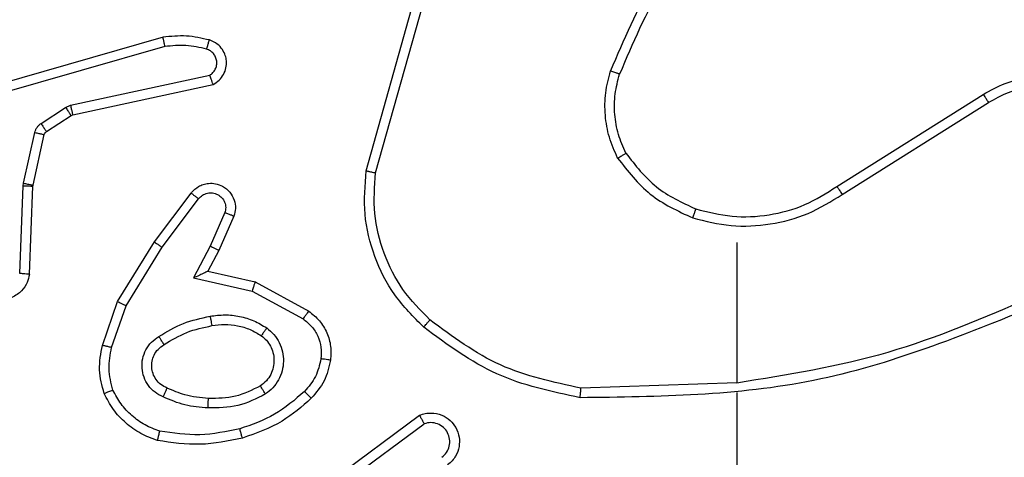
# Model space of a CAD drawing. Units: millimetres. Extents: x 1456 to 2993, y -132 to 847.
# Drawn here: x 2250 to 2252, y 143 to 144 of the extents above; entities that cross this region are included whole.
import ezdxf

# ---------------------------------------------------------------- set-up
doc = ezdxf.new("R2010")
doc.units = ezdxf.units.MM
doc.header["$PDSIZE"] = -1
doc.layers.add('VP-DIM', color=7, linetype='Continuous')
doc.layers.add('VP-HIC', color=6, linetype='Continuous')
doc.layers.add('VP-EQ', color=7, linetype='Continuous', true_color=0x8a3492)
doc.dimstyles.new('ISO-25', dxfattribs={"dimtxt": 2.5, "dimasz": 2.5, "dimexe": 1.25, "dimexo": 0.625, "dimtad": 1, "dimtxsty": 'Standard', "dimcen": 2.5, "dimadec": 0, "dimazin": 0, "dimtfac": 1, "dimtmove": 0, "dimatfit": 3, "dimfxl": 1, "dimarcsym": 0})

# ---------------------------------------------------------------- blocks, each defined once
blk = doc.blocks.new('*D616')
at = {"layer": 'Defpoints', "color": 0}
for p in [(2722.6859, 827.147), (2722.6859, 445.647), (1854.5859, 136.847)]:
    blk.add_point(p, dxfattribs=at)
at = {"layer": 'VP-DIM', "color": 0, "lineweight": -2}
for p, q in [((1854.5859, 757.147), (1854.5859, 847.147)), ((2722.6859, 757.147), (2722.6859, 847.147)), ((1874.5859, 827.147), (2247.2537, 827.147)), ((2702.6859, 827.147), (2340.587, 827.147))]:
    blk.add_line(p, q, dxfattribs=at)
at = {"layer": 'VP-DIM', "color": 0}
for points in [[(1874.5859, 830.4803), (1874.5859, 823.8137), (1854.5859, 827.147)], [(2702.6859, 823.8137), (2702.6859, 830.4803), (2722.6859, 827.147)]]:
    blk.add_solid(points, dxfattribs=at)
at = {"layer": 'VP-DIM', "color": 0, "insert": (2293.9203, 827.147), "char_height": 20, "attachment_point": 5}
blk.add_mtext('868', dxfattribs=at)
blk = doc.blocks.new('*D627')
at = {"layer": 'Defpoints', "color": 0}
for p in [(2024.5859, 762.2331), (2552.6859, 439.69), (2024.5859, 143.0103)]:
    blk.add_point(p, dxfattribs=at)
at = {"layer": 'VP-DIM', "color": 0, "lineweight": -2}
for p, q in [((2024.5859, 692.2331), (2024.5859, 782.2331)), ((2552.6859, 692.2331), (2552.6859, 782.2331)), ((2044.5859, 762.2331), (2240.2078, 762.2331)), ((2532.6859, 762.2331), (2333.5411, 762.2331))]:
    blk.add_line(p, q, dxfattribs=at)
at = {"layer": 'VP-DIM', "color": 0}
for points in [[(2044.5859, 765.5665), (2044.5859, 758.8998), (2024.5859, 762.2331)], [(2532.6859, 758.8998), (2532.6859, 765.5665), (2552.6859, 762.2331)]]:
    blk.add_solid(points, dxfattribs=at)
at = {"layer": 'VP-DIM', "color": 0, "insert": (2286.8744, 762.2331), "char_height": 20, "attachment_point": 5}
blk.add_mtext('528', dxfattribs=at)
blk = doc.blocks.new('2')
at = {"color": 7, "linetype": 'Continuous', "lineweight": 25}
for p, q in [((-1612.8098, 149.1326), (-1612.71, 149.4878)), ((-1612.7904, 149.1284), (-1612.6911, 149.4815)), ((-1613.2344, 149.4118), (-1613.655, 149.2911)), ((-1613.2304, 149.3923), (-1613.6504, 149.2718)), ((-1613.4277, 149.2695), (-1613.1369, 149.3322)), ((-1613.4232, 149.2499), (-1613.1297, 149.3132)), ((-1611.8262, 149.1), (-1611.5204, 149.2923)), ((-1613.4893, 149.2316), (-1613.438, 149.2652)), ((-1613.438, 149.2652), (-1613.4277, 149.2695)), ((-1611.815, 149.0834), (-1611.5096, 149.2755)), ((-1613.478, 149.2148), (-1613.4267, 149.2484)), ((-1613.4267, 149.2484), (-1613.4232, 149.2499)), ((-1613.5259, 149.107), (-1613.5024, 149.2127)), ((-1613.5061, 149.1026), (-1613.4825, 149.2083)), ((-1613.534, 148.9183), (-1613.5266, 149.1016)), ((-1613.5266, 149.1016), (-1613.5259, 149.107)), ((-1613.5137, 148.9165), (-1613.5063, 149.1007)), ((-1613.5063, 149.1007), (-1613.5061, 149.1026)), ((-1613.2525, 148.9846), (-1613.1755, 149.0863)), ((-1613.2365, 148.973), (-1613.16, 149.074)), ((-1613.1051, 149.0453), (-1613.1361, 148.9753)), ((-1613.0863, 149.0379), (-1613.1178, 148.9666)), ((-1613.3293, 148.86), (-1613.2525, 148.9846)), ((-1613.3118, 148.8509), (-1613.2365, 148.973)), ((-1613.1361, 148.9753), (-1613.1706, 148.9089)), ((-1612.0356, 148.9831), (-1612.0356, 148.6895)), ((-1613.1178, 148.9666), (-1613.1406, 148.9228)), ((-1613.1706, 148.9089), (-1613.0479, 148.8816)), ((-1613.1406, 148.9228), (-1613.0422, 148.9009)), ((-1613.0422, 148.9009), (-1612.9299, 148.8398)), ((-1613.0479, 148.8816), (-1612.9418, 148.8236)), ((-1613.3612, 148.7682), (-1613.3293, 148.86)), ((-1613.342, 148.7636), (-1613.3118, 148.8509)), ((-1612.0356, 148.6897), (-1612.3611, 148.6787)), ((-1612.0356, 148.6694), (-1612.0356, 148.3139)), ((-1612.9286, 148.4518), (-1612.6984, 148.6221)), ((-1612.9162, 148.4362), (-1612.6888, 148.6044))]:
    blk.add_line(p, q, dxfattribs=at)
for points, knots in [([(-1612.0877, 149.7004), (-1612.1308, 149.6451), (-1612.2168, 149.5345), (-1612.2718, 149.4057), (-1612.2993, 149.3412)], [0, 0, 0, 0, 0.50002, 1, 1, 1, 1]), ([(-1612.0725, 149.6873), (-1612.1143, 149.6336), (-1612.1989, 149.5251), (-1612.2531, 149.3985), (-1612.2804, 149.3346)], [0, 0, 0, 0, 0.494667, 1, 1, 1, 1]), ([(-1613.1376, 149.4059), (-1613.1536, 149.4095), (-1613.1855, 149.4167), (-1613.2181, 149.4134), (-1613.2344, 149.4118)], [0, 0, 0, 0, 0.499932, 1, 1, 1, 1]), ([(-1613.2304, 149.3923), (-1613.2307, 149.3938), (-1613.2314, 149.3968), (-1613.2323, 149.401), (-1613.2331, 149.4045), (-1613.2338, 149.4081), (-1613.2344, 149.4111), (-1613.2344, 149.4116), (-1613.2344, 149.4118)], [0, 0, 0, 0, 0.152136, 0.2966102, 0.4332685, 0.5620396, 0.7962237, 1, 1, 1, 1]), ([(-1613.1434, 149.3868), (-1613.1426, 149.3893), (-1613.1411, 149.3943), (-1613.1392, 149.4007), (-1613.1379, 149.405), (-1613.1377, 149.4056), (-1613.1376, 149.4059)], [0, 0, 0, 0, 0.250167, 0.499955, 0.749816, 1, 1, 1, 1]), ([(-1613.1297, 149.3132), (-1613.1253, 149.3159), (-1613.1166, 149.3212), (-1613.1074, 149.3336), (-1613.1022, 149.3475), (-1613.1014, 149.3613), (-1613.104, 149.3743), (-1613.1101, 149.3867), (-1613.1211, 149.399), (-1613.1318, 149.4035), (-1613.1376, 149.4059)], [0, 0, 0, 0, 0.128787, 0.254833, 0.378183, 0.500326, 0.595315, 0.710293, 0.845171, 1, 1, 1, 1]), ([(-1613.1434, 149.3868), (-1613.1577, 149.39), (-1613.1865, 149.3964), (-1613.2158, 149.3937), (-1613.2304, 149.3923)], [0, 0, 0, 0, 0.500041, 1, 1, 1, 1]), ([(-1613.1369, 149.3322), (-1613.1345, 149.3339), (-1613.1298, 149.3373), (-1613.1248, 149.3446), (-1613.1221, 149.3529), (-1613.1219, 149.3617), (-1613.1242, 149.3702), (-1613.1288, 149.3776), (-1613.1353, 149.3836), (-1613.1407, 149.3857), (-1613.1434, 149.3868)], [0, 0, 0, 0, 0.125121, 0.250148, 0.375116, 0.50017, 0.624994, 0.750006, 0.87497, 1, 1, 1, 1]), ([(-1612.2844, 149.1593), (-1612.2908, 149.1736), (-1612.3036, 149.2022), (-1612.3113, 149.2487), (-1612.3113, 149.2958), (-1612.3033, 149.3261), (-1612.2993, 149.3412)], [0, 0, 0, 0, 0.24994, 0.499999, 0.750051, 1, 1, 1, 1]), ([(-1612.2804, 149.3346), (-1612.2806, 149.3346), (-1612.2809, 149.3348), (-1612.2835, 149.3357), (-1612.2868, 149.3368), (-1612.2903, 149.3381), (-1612.2945, 149.3396), (-1612.2977, 149.3407), (-1612.2993, 149.3412)], [0, 0, 0, 0, 0.181425, 0.40822, 0.538693, 0.680999, 0.834935, 1, 1, 1, 1]), ([(-1613.1297, 149.3132), (-1613.1298, 149.3134), (-1613.13, 149.3139), (-1613.1313, 149.3173), (-1613.1327, 149.321), (-1613.1339, 149.3244), (-1613.1353, 149.3282), (-1613.1364, 149.3309), (-1613.1369, 149.3322)], [0, 0, 0, 0, 0.228546, 0.470662, 0.597174, 0.727692, 0.862101, 1, 1, 1, 1]), ([(-1612.2671, 149.1694), (-1612.2729, 149.1824), (-1612.2844, 149.2083), (-1612.2915, 149.2505), (-1612.2913, 149.2934), (-1612.2841, 149.3208), (-1612.2804, 149.3346)], [0, 0, 0, 0, 0.249994, 0.499991, 0.749989, 1, 1, 1, 1]), ([(-1611.5204, 149.2923), (-1611.5054, 149.3007), (-1611.4754, 149.3174), (-1611.4249, 149.3291), (-1611.3732, 149.3302), (-1611.3233, 149.3199), (-1611.2769, 149.2992), (-1611.2359, 149.269), (-1611.2016, 149.2294), (-1611.1776, 149.1841), (-1611.1642, 149.1358), (-1611.1611, 149.0866), (-1611.1689, 149.0359), (-1611.193, 148.9748), (-1611.2349, 148.9244), (-1611.2935, 148.8849), (-1611.3321, 148.8747), (-1611.3553, 148.8685)], [0, 0, 0, 0, 0.062543, 0.125091, 0.18763, 0.250177, 0.310214, 0.371917, 0.43528, 0.500312, 0.557574, 0.61727, 0.679402, 0.74397, 0.855302, 0.912928, 1, 1, 1, 1]), ([(-1611.5096, 149.2755), (-1611.4959, 149.2831), (-1611.4684, 149.2984), (-1611.4222, 149.3092), (-1611.3751, 149.3102), (-1611.3287, 149.3007), (-1611.2857, 149.2813), (-1611.2479, 149.2528), (-1611.2173, 149.2168), (-1611.1954, 149.1749), (-1611.1831, 149.1293), (-1611.1814, 149.082), (-1611.1899, 149.0356), (-1611.2085, 148.9921), (-1611.2361, 148.9538), (-1611.2715, 148.9226), (-1611.3128, 148.8992), (-1611.3433, 148.8919), (-1611.3586, 148.8882)], [0, 0, 0, 0, 0.062509, 0.125017, 0.187493, 0.250021, 0.312494, 0.37501, 0.437508, 0.500008, 0.562506, 0.625, 0.687514, 0.749996, 0.812496, 0.875007, 0.93751, 1, 1, 1, 1]), ([(-1611.5204, 149.2923), (-1611.5202, 149.2921), (-1611.5199, 149.2915), (-1611.5174, 149.2877), (-1611.5138, 149.2821), (-1611.511, 149.2777), (-1611.5096, 149.2755)], [0, 0, 0, 0, 0.250218, 0.50008, 0.749722, 1, 1, 1, 1]), ([(-1613.438, 149.2652), (-1613.4364, 149.2627), (-1613.4332, 149.2578), (-1613.4294, 149.2522), (-1613.4272, 149.249), (-1613.4269, 149.2486), (-1613.4267, 149.2484)], [0, 0, 0, 0, 0.2796704, 0.5590305, 0.779438, 1, 1, 1, 1]), ([(-1613.4277, 149.2695), (-1613.4272, 149.2669), (-1613.4261, 149.2618), (-1613.4246, 149.2553), (-1613.4235, 149.2508), (-1613.4233, 149.2502), (-1613.4232, 149.2499)], [0, 0, 0, 0, 0.250113, 0.499949, 0.749873, 1, 1, 1, 1]), ([(-1613.5024, 149.2127), (-1613.5018, 149.2146), (-1613.5008, 149.2184), (-1613.4978, 149.2235), (-1613.4941, 149.2281), (-1613.4909, 149.2304), (-1613.4893, 149.2316)], [0, 0, 0, 0, 0.249978, 0.4999, 0.749999, 1, 1, 1, 1]), ([(-1613.4893, 149.2316), (-1613.4877, 149.2291), (-1613.4845, 149.2242), (-1613.4807, 149.2186), (-1613.4785, 149.2154), (-1613.4782, 149.215), (-1613.478, 149.2148)], [0, 0, 0, 0, 0.279882, 0.559066, 0.779427, 1, 1, 1, 1]), ([(-1613.4825, 149.2083), (-1613.4821, 149.2095), (-1613.4812, 149.2122), (-1613.4791, 149.2139), (-1613.478, 149.2148)], [0, 0, 0, 0, 0.484014, 1, 1, 1, 1]), ([(-1613.5024, 149.2127), (-1613.4995, 149.212), (-1613.4937, 149.2108), (-1613.4871, 149.2093), (-1613.4832, 149.2084), (-1613.4827, 149.2083), (-1613.4825, 149.2083)], [0, 0, 0, 0, 0.279992, 0.559014, 0.779593, 1, 1, 1, 1]), ([(-1612.2844, 149.1593), (-1612.2829, 149.1602), (-1612.28, 149.1619), (-1612.276, 149.1642), (-1612.2728, 149.166), (-1612.2698, 149.1678), (-1612.2675, 149.1691), (-1612.2672, 149.1693), (-1612.2671, 149.1694)], [0, 0, 0, 0, 0.16727, 0.322621, 0.465839, 0.596416, 0.822207, 1, 1, 1, 1]), ([(-1612.2844, 149.1593), (-1612.2633, 149.1321), (-1612.2212, 149.0777), (-1612.1588, 149.0488), (-1612.1276, 149.0343)], [0, 0, 0, 0, 0.499993, 1, 1, 1, 1]), ([(-1612.2671, 149.1694), (-1612.2475, 149.1441), (-1612.2082, 149.0935), (-1612.1501, 149.0666), (-1612.1211, 149.0532)], [0, 0, 0, 0, 0.500003, 1, 1, 1, 1]), ([(-1612.6896, 148.8062), (-1612.7111, 148.8277), (-1612.754, 148.8706), (-1612.795, 148.9528), (-1612.8171, 149.0419), (-1612.8122, 149.1024), (-1612.8098, 149.1326)], [0, 0, 0, 0, 0.2500057, 0.5000005, 0.7500015, 1, 1, 1, 1]), ([(-1612.8098, 149.1326), (-1612.8096, 149.1326), (-1612.8092, 149.1325), (-1612.8062, 149.1319), (-1612.8027, 149.1311), (-1612.7991, 149.1304), (-1612.7949, 149.1294), (-1612.7919, 149.1288), (-1612.7904, 149.1284)], [0, 0, 0, 0, 0.2018229, 0.4354268, 0.5642342, 0.7013458, 0.8469276, 1, 1, 1, 1]), ([(-1612.6767, 148.8213), (-1612.6967, 148.8416), (-1612.7369, 148.8821), (-1612.7749, 148.9595), (-1612.7964, 149.0431), (-1612.7924, 149.1), (-1612.7904, 149.1284)], [0, 0, 0, 0, 0.249867, 0.499993, 0.750127, 1, 1, 1, 1]), ([(-1613.5266, 149.1016), (-1613.5237, 149.1014), (-1613.5177, 149.1012), (-1613.511, 149.1009), (-1613.507, 149.1008), (-1613.5065, 149.1007), (-1613.5063, 149.1007)], [0, 0, 0, 0, 0.279931, 0.55897, 0.779525, 1, 1, 1, 1]), ([(-1613.5259, 149.107), (-1613.523, 149.1063), (-1613.5172, 149.105), (-1613.5107, 149.1036), (-1613.5068, 149.1027), (-1613.5063, 149.1026), (-1613.5061, 149.1026)], [0, 0, 0, 0, 0.279592, 0.559003, 0.779405, 1, 1, 1, 1]), ([(-1613.1755, 149.0863), (-1613.175, 149.0869), (-1613.1708, 149.0923), (-1613.1628, 149.099), (-1613.1504, 149.1045), (-1613.1385, 149.1071), (-1613.1243, 149.1064), (-1613.1085, 149.1007), (-1613.0942, 149.089), (-1613.0851, 149.0724), (-1613.082, 149.0545), (-1613.0849, 149.0433), (-1613.0863, 149.0379)], [0, 0, 0, 0, 0.014961, 0.141145, 0.210679, 0.293765, 0.390471, 0.500583, 0.635483, 0.763656, 0.885172, 1, 1, 1, 1]), ([(-1612.1211, 149.0532), (-1612.096, 149.0468), (-1612.0457, 149.0341), (-1611.9676, 149.0383), (-1611.8919, 149.0585), (-1611.8481, 149.0862), (-1611.8262, 149.1)], [0, 0, 0, 0, 0.2499746, 0.5000088, 0.7499865, 1, 1, 1, 1]), ([(-1611.8262, 149.1), (-1611.8261, 149.0998), (-1611.8259, 149.0995), (-1611.8242, 149.0971), (-1611.8222, 149.0941), (-1611.8201, 149.0911), (-1611.8177, 149.0874), (-1611.8159, 149.0848), (-1611.815, 149.0834)], [0, 0, 0, 0, 0.195085, 0.426241, 0.555664, 0.694596, 0.842689, 1, 1, 1, 1]), ([(-1613.1755, 149.0863), (-1613.1754, 149.0862), (-1613.1753, 149.0861), (-1613.1742, 149.0852), (-1613.1726, 149.0839), (-1613.1699, 149.0817), (-1613.1656, 149.0784), (-1613.1618, 149.0754), (-1613.16, 149.074)], [0, 0, 0, 0, 0.139708, 0.275376, 0.406764, 0.533841, 0.77507, 1, 1, 1, 1]), ([(-1613.16, 149.074), (-1613.1575, 149.0767), (-1613.1524, 149.0822), (-1613.1419, 149.0865), (-1613.1307, 149.087), (-1613.12, 149.0836), (-1613.111, 149.0768), (-1613.1052, 149.0672), (-1613.1027, 149.0561), (-1613.1043, 149.0489), (-1613.1051, 149.0453)], [0, 0, 0, 0, 0.1251502, 0.2502542, 0.3749826, 0.5000844, 0.6248705, 0.7500107, 0.8750072, 1, 1, 1, 1]), ([(-1612.1276, 149.0343), (-1612.101, 149.0276), (-1612.0478, 149.0143), (-1611.9651, 149.0192), (-1611.8849, 149.0399), (-1611.8383, 149.0689), (-1611.815, 149.0834)], [0, 0, 0, 0, 0.249917, 0.499975, 0.750043, 1, 1, 1, 1]), ([(-1612.1211, 149.0532), (-1612.1212, 149.0529), (-1612.1214, 149.0523), (-1612.1229, 149.048), (-1612.1251, 149.0417), (-1612.1268, 149.0368), (-1612.1276, 149.0343)], [0, 0, 0, 0, 0.250187, 0.500061, 0.749824, 1, 1, 1, 1]), ([(-1613.0863, 149.0379), (-1613.0866, 149.038), (-1613.0871, 149.0381), (-1613.0903, 149.0394), (-1613.094, 149.0409), (-1613.0973, 149.0422), (-1613.1011, 149.0437), (-1613.1038, 149.0447), (-1613.1051, 149.0453)], [0, 0, 0, 0, 0.2278207, 0.4698636, 0.596525, 0.7272647, 0.8619356, 1, 1, 1, 1]), ([(-1613.2525, 148.9846), (-1613.2522, 148.9844), (-1613.2518, 148.984), (-1613.2481, 148.9813), (-1613.2428, 148.9775), (-1613.2386, 148.9745), (-1613.2365, 148.973)], [0, 0, 0, 0, 0.2502383, 0.5000112, 0.7497199, 1, 1, 1, 1]), ([(-1613.1178, 148.9666), (-1613.1181, 148.9667), (-1613.1187, 148.9668), (-1613.1229, 148.9688), (-1613.129, 148.9718), (-1613.1337, 148.9741), (-1613.1361, 148.9753)], [0, 0, 0, 0, 0.250205, 0.500033, 0.749696, 1, 1, 1, 1]), ([(-1613.5137, 148.9165), (-1613.5149, 148.9108), (-1613.5176, 148.8982), (-1613.5276, 148.8839), (-1613.5392, 148.874), (-1613.5505, 148.8679), (-1613.5637, 148.8641), (-1613.5777, 148.8634), (-1613.5912, 148.8659), (-1613.6067, 148.8725), (-1613.6216, 148.8854), (-1613.6321, 148.9042), (-1613.6334, 148.9173), (-1613.634, 148.9234)], [0, 0, 0, 0, 0.0969874, 0.2134569, 0.2792627, 0.3500045, 0.4256199, 0.5049065, 0.580485, 0.6521914, 0.7834444, 0.899381, 1, 1, 1, 1]), ([(-1613.5137, 148.9165), (-1613.5138, 148.9166), (-1613.5139, 148.9166), (-1613.5153, 148.9167), (-1613.5173, 148.9168), (-1613.5207, 148.9171), (-1613.5263, 148.9176), (-1613.5314, 148.9181), (-1613.534, 148.9183)], [0, 0, 0, 0, 0.132077, 0.262455, 0.390597, 0.516422, 0.76182, 1, 1, 1, 1]), ([(-1613.1406, 148.9228), (-1613.1408, 148.9227), (-1613.1411, 148.9226), (-1613.1435, 148.9215), (-1613.1471, 148.9198), (-1613.1524, 148.9173), (-1613.1604, 148.9137), (-1613.1668, 148.9107), (-1613.1706, 148.9089)], [0, 0, 0, 0, 0.101425, 0.214589, 0.344819, 0.495994, 0.698467, 1, 1, 1, 1]), ([(-1613.0422, 148.9009), (-1613.0423, 148.9007), (-1613.0424, 148.9002), (-1613.0433, 148.8972), (-1613.0444, 148.8936), (-1613.0454, 148.8901), (-1613.0466, 148.886), (-1613.0475, 148.8831), (-1613.0479, 148.8816)], [0, 0, 0, 0, 0.207684, 0.443081, 0.571504, 0.707207, 0.850104, 1, 1, 1, 1]), ([(-1611.4194, 148.8685), (-1611.5184, 148.8259), (-1611.7164, 148.7407), (-1611.9292, 148.7065), (-1612.0356, 148.6895)], [0, 0, 0, 0, 0.4999945, 1, 1, 1, 1]), ([(-1613.3293, 148.86), (-1613.329, 148.8598), (-1613.3285, 148.8595), (-1613.3245, 148.8574), (-1613.3187, 148.8544), (-1613.3141, 148.8521), (-1613.3118, 148.8509)], [0, 0, 0, 0, 0.249901, 0.499761, 0.749524, 1, 1, 1, 1]), ([(-1611.411, 148.8507), (-1611.5636, 148.7888), (-1611.8688, 148.6649), (-1612.1982, 148.6608), (-1612.3629, 148.6588)], [0, 0, 0, 0, 0.500005, 1, 1, 1, 1]), ([(-1613.2431, 148.7867), (-1613.2264, 148.7967), (-1613.1931, 148.8167), (-1613.1551, 148.8249), (-1613.1361, 148.829)], [0, 0, 0, 0, 0.49997, 1, 1, 1, 1]), ([(-1613.1361, 148.829), (-1613.1258, 148.8304), (-1613.1053, 148.8331), (-1613.0743, 148.8293), (-1613.0443, 148.8205), (-1613.0265, 148.8099), (-1613.0176, 148.8046)], [0, 0, 0, 0, 0.2499463, 0.5000071, 0.7499946, 1, 1, 1, 1]), ([(-1613.1361, 148.829), (-1613.1356, 148.8264), (-1613.1347, 148.8213), (-1613.1335, 148.8148), (-1613.1326, 148.8103), (-1613.1325, 148.8097), (-1613.1324, 148.8093)], [0, 0, 0, 0, 0.2501649, 0.5000344, 0.7499204, 1, 1, 1, 1]), ([(-1612.9299, 148.8398), (-1612.9301, 148.8396), (-1612.9304, 148.8391), (-1612.9326, 148.8362), (-1612.935, 148.833), (-1612.9371, 148.8301), (-1612.9394, 148.8269), (-1612.941, 148.8247), (-1612.9418, 148.8236)], [0, 0, 0, 0, 0.236124, 0.4809, 0.607177, 0.735832, 0.86679, 1, 1, 1, 1]), ([(-1612.9418, 148.8236), (-1612.9355, 148.8185), (-1612.9229, 148.8085), (-1612.9102, 148.7876), (-1612.9031, 148.7642), (-1612.904, 148.7481), (-1612.9045, 148.74)], [0, 0, 0, 0, 0.250057, 0.499995, 0.749964, 1, 1, 1, 1]), ([(-1612.9299, 148.8398), (-1612.922, 148.8334), (-1612.9064, 148.8208), (-1612.8911, 148.7948), (-1612.8827, 148.7664), (-1612.8839, 148.747), (-1612.8845, 148.7373)], [0, 0, 0, 0, 0.25577, 0.507726, 0.755793, 1, 1, 1, 1]), ([(-1613.2323, 148.7697), (-1613.2167, 148.7791), (-1613.1857, 148.798), (-1613.1502, 148.8056), (-1613.1324, 148.8093)], [0, 0, 0, 0, 0.500054, 1, 1, 1, 1]), ([(-1613.1324, 148.8093), (-1613.1234, 148.8106), (-1613.1055, 148.8131), (-1613.0784, 148.8099), (-1613.0522, 148.8022), (-1613.0367, 148.7929), (-1613.0289, 148.7882)], [0, 0, 0, 0, 0.249951, 0.500062, 0.750019, 1, 1, 1, 1]), ([(-1613.0176, 148.8046), (-1613.0191, 148.8025), (-1613.0221, 148.7982), (-1613.0259, 148.7928), (-1613.0285, 148.7891), (-1613.0288, 148.7885), (-1613.0289, 148.7882)], [0, 0, 0, 0, 0.250137, 0.500004, 0.749753, 1, 1, 1, 1]), ([(-1613.0176, 148.8046), (-1613.0125, 148.8002), (-1613.0021, 148.7915), (-1612.9911, 148.7742), (-1612.9841, 148.7551), (-1612.982, 148.7348), (-1612.9849, 148.7146), (-1612.9925, 148.6957), (-1613.0043, 148.6789), (-1613.015, 148.6707), (-1613.0204, 148.6666)], [0, 0, 0, 0, 0.124947, 0.250014, 0.374981, 0.499858, 0.625003, 0.75006, 0.87499, 1, 1, 1, 1]), ([(-1612.6896, 148.8062), (-1612.6894, 148.8065), (-1612.6889, 148.8071), (-1612.6855, 148.8111), (-1612.6812, 148.8161), (-1612.6782, 148.8196), (-1612.6767, 148.8213)], [0, 0, 0, 0, 0.279869, 0.559081, 0.779409, 1, 1, 1, 1]), ([(-1612.3629, 148.6588), (-1612.4227, 148.6715), (-1612.5423, 148.6968), (-1612.6405, 148.7697), (-1612.6896, 148.8062)], [0, 0, 0, 0, 0.500012, 1, 1, 1, 1]), ([(-1612.3611, 148.6787), (-1612.4188, 148.6911), (-1612.5343, 148.7159), (-1612.6292, 148.7862), (-1612.6767, 148.8213)], [0, 0, 0, 0, 0.499978, 1, 1, 1, 1]), ([(-1613.2342, 148.6606), (-1613.24, 148.6636), (-1613.2518, 148.6694), (-1613.2656, 148.6839), (-1613.275, 148.7013), (-1613.2791, 148.7208), (-1613.2778, 148.7406), (-1613.271, 148.7592), (-1613.2594, 148.7755), (-1613.2485, 148.783), (-1613.2431, 148.7867)], [0, 0, 0, 0, 0.1249754, 0.2499674, 0.3749821, 0.499983, 0.625018, 0.7498934, 0.8749251, 1, 1, 1, 1]), ([(-1613.2323, 148.7697), (-1613.2323, 148.7698), (-1613.2325, 148.7699), (-1613.2335, 148.7715), (-1613.2352, 148.7741), (-1613.2372, 148.7773), (-1613.2399, 148.7816), (-1613.242, 148.7849), (-1613.2431, 148.7867)], [0, 0, 0, 0, 0.1248099, 0.3329277, 0.4684255, 0.6244559, 0.8018665, 1, 1, 1, 1]), ([(-1613.0289, 148.7882), (-1613.0253, 148.7852), (-1613.0179, 148.7791), (-1613.0096, 148.7669), (-1613.0041, 148.753), (-1613.002, 148.7378), (-1613.0035, 148.7223), (-1613.009, 148.7073), (-1613.018, 148.6936), (-1613.0266, 148.6869), (-1613.0309, 148.6835)], [0, 0, 0, 0, 0.115932, 0.234435, 0.355551, 0.479257, 0.605554, 0.734417, 0.865912, 1, 1, 1, 1]), ([(-1613.3575, 148.6676), (-1613.3619, 148.6841), (-1613.3706, 148.7173), (-1613.3644, 148.7511), (-1613.3612, 148.7682)], [0, 0, 0, 0, 0.49507, 1, 1, 1, 1]), ([(-1613.342, 148.7636), (-1613.3434, 148.764), (-1613.3462, 148.7646), (-1613.3501, 148.7655), (-1613.3536, 148.7663), (-1613.3572, 148.7672), (-1613.3605, 148.768), (-1613.361, 148.7681), (-1613.3612, 148.7682)], [0, 0, 0, 0, 0.140864, 0.27772, 0.409463, 0.536608, 0.777131, 1, 1, 1, 1]), ([(-1613.3392, 148.6749), (-1613.343, 148.6896), (-1613.3505, 148.7189), (-1613.3448, 148.7487), (-1613.342, 148.7636)], [0, 0, 0, 0, 0.500007, 1, 1, 1, 1]), ([(-1613.2258, 148.679), (-1613.2304, 148.6812), (-1613.2393, 148.6856), (-1613.2494, 148.6965), (-1613.2559, 148.7091), (-1613.2586, 148.7222), (-1613.2578, 148.7355), (-1613.2535, 148.7484), (-1613.2452, 148.7609), (-1613.2367, 148.7667), (-1613.2323, 148.7697)], [0, 0, 0, 0, 0.133315, 0.261538, 0.38465, 0.502605, 0.612254, 0.730168, 0.859424, 1, 1, 1, 1]), ([(-1612.9045, 148.74), (-1612.9074, 148.7272), (-1612.9132, 148.7017), (-1612.9303, 148.6819), (-1612.9388, 148.6719)], [0, 0, 0, 0, 0.500003, 1, 1, 1, 1]), ([(-1612.8845, 148.7373), (-1612.8879, 148.7224), (-1612.8945, 148.6925), (-1612.9146, 148.6693), (-1612.9246, 148.6577)], [0, 0, 0, 0, 0.4999643, 1, 1, 1, 1]), ([(-1612.8845, 148.7373), (-1612.8848, 148.7374), (-1612.8855, 148.7375), (-1612.89, 148.7381), (-1612.8967, 148.739), (-1612.9019, 148.7397), (-1612.9045, 148.74)], [0, 0, 0, 0, 0.250191, 0.500256, 0.749892, 1, 1, 1, 1]), ([(-1613.2342, 148.6606), (-1613.2333, 148.6626), (-1613.2317, 148.6662), (-1613.2296, 148.6708), (-1613.2281, 148.6743), (-1613.2268, 148.6771), (-1613.226, 148.6788), (-1613.2258, 148.679), (-1613.2258, 148.679)], [0, 0, 0, 0, 0.19835, 0.375833, 0.532055, 0.667527, 0.875647, 1, 1, 1, 1]), ([(-1613.1394, 148.6574), (-1613.1562, 148.6589), (-1613.1862, 148.6615), (-1613.2136, 148.6736), (-1613.2258, 148.679)], [0, 0, 0, 0, 0.558746, 1, 1, 1, 1]), ([(-1613.0309, 148.6835), (-1613.048, 148.6749), (-1613.0821, 148.6577), (-1613.1203, 148.6575), (-1613.1394, 148.6574)], [0, 0, 0, 0, 0.500025, 1, 1, 1, 1]), ([(-1613.0204, 148.6666), (-1613.0218, 148.6688), (-1613.0246, 148.6732), (-1613.028, 148.6788), (-1613.0304, 148.6827), (-1613.0308, 148.6832), (-1613.0309, 148.6835)], [0, 0, 0, 0, 0.250204, 0.499929, 0.749864, 1, 1, 1, 1]), ([(-1613.3575, 148.6676), (-1613.3574, 148.6677), (-1613.357, 148.6679), (-1613.3544, 148.6689), (-1613.3511, 148.6702), (-1613.3477, 148.6716), (-1613.3437, 148.6731), (-1613.3407, 148.6743), (-1613.3392, 148.6749)], [0, 0, 0, 0, 0.192769, 0.423276, 0.55275, 0.69225, 0.84135, 1, 1, 1, 1]), ([(-1613.2458, 148.5695), (-1613.2579, 148.5739), (-1613.2819, 148.5827), (-1613.3132, 148.6054), (-1613.3397, 148.6335), (-1613.3516, 148.6562), (-1613.3575, 148.6676)], [0, 0, 0, 0, 0.250001, 0.499997, 0.749995, 1, 1, 1, 1]), ([(-1613.2412, 148.5888), (-1613.2517, 148.5928), (-1613.2727, 148.6007), (-1613.3, 148.6207), (-1613.3234, 148.6452), (-1613.3339, 148.665), (-1613.3392, 148.6749)], [0, 0, 0, 0, 0.2499246, 0.5000219, 0.7500748, 1, 1, 1, 1]), ([(-1613.1406, 148.6374), (-1613.1568, 148.6387), (-1613.1893, 148.6413), (-1613.2192, 148.6542), (-1613.2342, 148.6606)], [0, 0, 0, 0, 0.500037, 1, 1, 1, 1]), ([(-1613.0204, 148.6666), (-1613.0393, 148.657), (-1613.0771, 148.638), (-1613.1194, 148.6376), (-1613.1406, 148.6374)], [0, 0, 0, 0, 0.499998, 1, 1, 1, 1]), ([(-1612.9388, 148.6719), (-1612.9588, 148.6546), (-1612.9988, 148.6198), (-1613.0489, 148.6025), (-1613.074, 148.5939)], [0, 0, 0, 0, 0.499991, 1, 1, 1, 1]), ([(-1612.9246, 148.6577), (-1612.9249, 148.6579), (-1612.9253, 148.6584), (-1612.9286, 148.6616), (-1612.9333, 148.6663), (-1612.937, 148.6701), (-1612.9388, 148.6719)], [0, 0, 0, 0, 0.25025, 0.500131, 0.749862, 1, 1, 1, 1]), ([(-1612.3629, 148.6588), (-1612.3629, 148.659), (-1612.3628, 148.6595), (-1612.3626, 148.6625), (-1612.3622, 148.6662), (-1612.3619, 148.6698), (-1612.3615, 148.6741), (-1612.3612, 148.6771), (-1612.3611, 148.6787)], [0, 0, 0, 0, 0.204873, 0.43944, 0.567971, 0.704381, 0.848515, 1, 1, 1, 1]), ([(-1613.1406, 148.6374), (-1613.1405, 148.6391), (-1613.1403, 148.6426), (-1613.1401, 148.6471), (-1613.1399, 148.6509), (-1613.1397, 148.6543), (-1613.1395, 148.6569), (-1613.1394, 148.6573), (-1613.1394, 148.6574)], [0, 0, 0, 0, 0.169183, 0.325884, 0.469741, 0.600875, 0.825435, 1, 1, 1, 1]), ([(-1612.9246, 148.6577), (-1612.9442, 148.6405), (-1612.9866, 148.6033), (-1613.0399, 148.5847), (-1613.0685, 148.5747)], [0, 0, 0, 0, 0.462884, 1, 1, 1, 1]), ([(-1612.6984, 148.6221), (-1612.6944, 148.6236), (-1612.6866, 148.6263), (-1612.6707, 148.6276), (-1612.6521, 148.6238), (-1612.6343, 148.6124), (-1612.6214, 148.5962), (-1612.6147, 148.577), (-1612.6149, 148.556), (-1612.6209, 148.5393), (-1612.6298, 148.5266), (-1612.6363, 148.5212), (-1612.6397, 148.5184)], [0, 0, 0, 0, 0.072735, 0.142669, 0.273148, 0.392243, 0.499943, 0.623617, 0.735219, 0.854969, 0.924414, 1, 1, 1, 1]), ([(-1612.6984, 148.6221), (-1612.6984, 148.6221), (-1612.6983, 148.6219), (-1612.6977, 148.6207), (-1612.6967, 148.619), (-1612.6951, 148.616), (-1612.6924, 148.6111), (-1612.69, 148.6066), (-1612.6888, 148.6044)], [0, 0, 0, 0, 0.131933, 0.26214, 0.390301, 0.516166, 0.76169, 1, 1, 1, 1]), ([(-1612.6517, 148.5344), (-1612.6481, 148.5377), (-1612.641, 148.5441), (-1612.6354, 148.5577), (-1612.6347, 148.5721), (-1612.6391, 148.586), (-1612.6481, 148.5974), (-1612.6604, 148.6049), (-1612.6748, 148.6079), (-1612.6841, 148.6056), (-1612.6888, 148.6044)], [0, 0, 0, 0, 0.125055, 0.25003, 0.375054, 0.500011, 0.625024, 0.75002, 0.875031, 1, 1, 1, 1]), ([(-1613.2458, 148.5695), (-1613.2458, 148.5697), (-1613.2457, 148.5702), (-1613.245, 148.5735), (-1613.2441, 148.5772), (-1613.2432, 148.5806), (-1613.2423, 148.5846), (-1613.2415, 148.5874), (-1613.2412, 148.5888)], [0, 0, 0, 0, 0.221687, 0.461812, 0.589083, 0.721354, 0.858318, 1, 1, 1, 1]), ([(-1613.074, 148.5939), (-1613.1017, 148.5881), (-1613.1571, 148.5767), (-1613.2132, 148.5848), (-1613.2412, 148.5888)], [0, 0, 0, 0, 0.500036, 1, 1, 1, 1]), ([(-1613.0685, 148.5747), (-1613.0686, 148.575), (-1613.0688, 148.5756), (-1613.0701, 148.5799), (-1613.0719, 148.5863), (-1613.0733, 148.5914), (-1613.074, 148.5939)], [0, 0, 0, 0, 0.250079, 0.500008, 0.749879, 1, 1, 1, 1]), ([(-1613.0685, 148.5747), (-1613.0979, 148.5686), (-1613.1567, 148.5563), (-1613.2161, 148.5651), (-1613.2458, 148.5695)], [0, 0, 0, 0, 0.50005, 1, 1, 1, 1])]:
    blk.add_open_spline(points, degree=3, knots=knots, dxfattribs=at)
blk = doc.blocks.new('WD1452 2D')
at = {"layer": 'VP-EQ'}
blk.add_blockref('2', (3863.5215, -5.7361), dxfattribs=at)

msp = doc.modelspace()

# ---------------------------------------------------------------- linework, layer by layer
at = {"layer": 'VP-HIC', "color": 30}
msp.add_lwpolyline([(2471.7359, 143.347, 0.414214), (2691.7359, 363.347), (2691.7359, 441.147, 0.414214), (2471.7359, 661.147), (2327.5359, 661.147, 0.414214), (2107.5359, 441.147), (2107.5359, 363.347, 0.414214), (2327.5359, 143.347)], format="xyb", close=True, dxfattribs=at)
at = {"layer": 'VP-HIC', "color": 4}
msp.add_lwpolyline([(2107.5359, 425.3571), (2107.5359, 363.347, 0.414214), (2327.5359, 143.347), (2439.7359, 143.347), (2439.7359, 135.8511, -0.414217), (2249.7337, -54.1489), (2105.5337, -54.1473, -0.41421), (1915.5359, 135.8527), (1915.5359, 221.0977, -0.409663), (2102.5791, 411.0747, -0.025213)], format="xyb", close=True, dxfattribs=at)

# ---------------------------------------------------------------- block references
at = {"layer": 'VP-EQ', "color": 0}
msp.add_blockref('WD1452 2D', (0, 0), dxfattribs=at)

# ---------------------------------------------------------------- dimensions: what is measured, and where the dimension line sits
at = {"layer": 'VP-DIM', "color": 0}
for base, p1, p2, picture, middle in [((2722.6859, 827.147), (1854.5859, 136.847), (2722.6859, 445.647), '*D616', (2293.9203, 827.147)), ((2024.5859, 762.2331), (2552.6859, 439.69), (2024.5859, 143.0103), '*D627', (2286.8744, 762.2331))]:
    dim = msp.add_linear_dim(base=base, p1=p1, p2=p2, dimstyle='ISO-25', override={"dimtxt": 20, "dimasz": 20, "dimexe": 20, "dimexo": 50, "dimgap": 20, "dimtad": 0, "dimtih": 0, "dimtoh": 1, "dimdec": 0, "dimzin": 1, "dimadec": 2, "dimtdec": 0, "dimfxl": 70, "dimfxlon": 1, "dimtzin": 1}, dxfattribs=at)
    dim.commit()
    dim.dimension.update_dxf_attribs({"geometry": picture, "text_midpoint": middle, "dimtype": 160})

doc.saveas('drawing.dxf')
